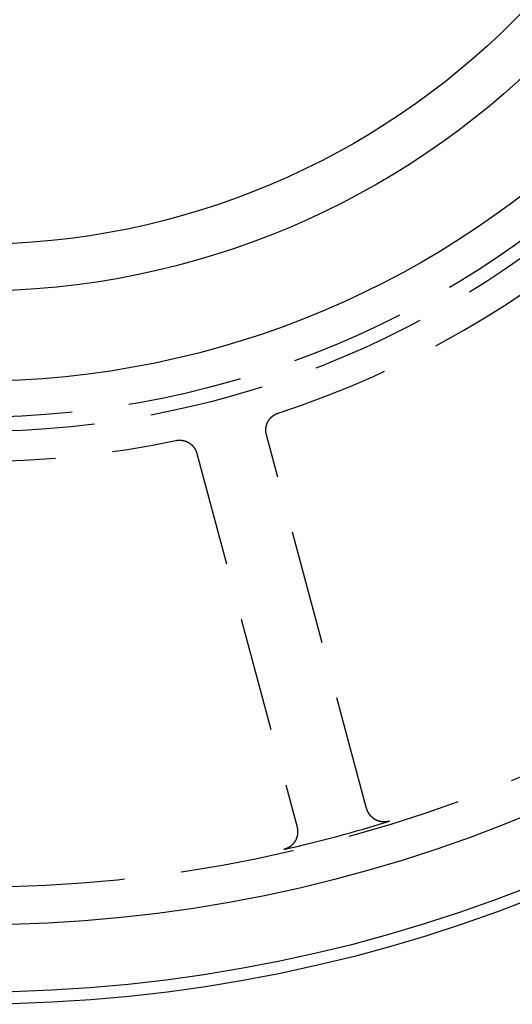
# Model space of a CAD drawing. Extents: x -85 to 85, y -85 to 185.
# Drawn here: x 3 to 30, y -85 to -30 of the extents above; entities that cross this region are included whole.
import ezdxf

# ---------------------------------------------------------------- set-up
doc = ezdxf.new("R2010")
doc.units = 0
doc.linetypes.add('VERDECKT', pattern=[9.525, 6.35, -3.175])
doc.layers.get('0').update_dxf_attribs({"linetype": 'CONTINUOUS'})
doc.layers.add('STEMPEL', color=3, linetype='CONTINUOUS')

# ---------------------------------------------------------------- blocks, each defined once
blk = doc.blocks.new('A$C3BD4908B')
at = {"color": 1, "linetype": 'VERDECKT'}
for p, q in [((21.823, -73.7171), (16.2635, -52.969)), ((12.3998, -54.0042), (17.9593, -74.7524))]:
    blk.add_line(p, q, dxfattribs=at)
at = {"color": 1}
for points in [[(16.2635, -52.969, 0), (16.2623, -52.9644, 0), (16.2611, -52.9597, 0), (16.2599, -52.9551, 0), (16.2588, -52.9505, 0), (16.2577, -52.9459, 0), (16.2565, -52.9412, 0), (16.2554, -52.9366, 0), (16.2544, -52.932, 0), (16.2533, -52.9273, 0), (16.2523, -52.9227, 0), (16.2513, -52.918, 0), (16.2503, -52.9134, 0), (16.2494, -52.9087, 0), (16.2484, -52.904, 0), (16.2475, -52.8994, 0), (16.2466, -52.8947, 0), (16.2458, -52.89, 0), (16.2449, -52.8854, 0), (16.2441, -52.8807, 0), (16.2433, -52.876, 0), (16.2425, -52.8713, 0), (16.2418, -52.8666, 0), (16.2411, -52.8619, 0), (16.2403, -52.8572, 0), (16.2397, -52.8525, 0), (16.239, -52.8478, 0), (16.2383, -52.8431, 0), (16.2377, -52.8384, 0), (16.2371, -52.8337, 0), (16.2366, -52.829, 0), (16.236, -52.8243, 0), (16.2355, -52.8195, 0), (16.235, -52.8148, 0), (16.2345, -52.8101, 0), (16.234, -52.8054, 0), (16.2336, -52.8007, 0), (16.2332, -52.7959, 0), (16.2328, -52.7912, 0), (16.2324, -52.7865, 0), (16.232, -52.7817, 0), (16.2317, -52.777, 0), (16.2314, -52.7723, 0), (16.2311, -52.7675, 0), (16.2309, -52.7628, 0), (16.2306, -52.758, 0), (16.2304, -52.7533, 0), (16.2302, -52.7486, 0), (16.23, -52.7438, 0), (16.2299, -52.7391, 0), (16.2298, -52.7343, 0), (16.2297, -52.7296, 0), (16.2296, -52.7248, 0), (16.2295, -52.7201, 0), (16.2295, -52.7153, 0), (16.2295, -52.7106, 0), (16.2295, -52.7058, 0), (16.2295, -52.7011, 0), (16.2296, -52.6963, 0), (16.2296, -52.6916, 0), (16.2297, -52.6868, 0), (16.2299, -52.6821, 0), (16.23, -52.6773, 0), (16.2302, -52.6726, 0), (16.2304, -52.6678, 0), (16.2306, -52.6631, 0), (16.2308, -52.6584, 0), (16.2311, -52.6536, 0), (16.2313, -52.6489, 0), (16.2316, -52.6441, 0), (16.232, -52.6394, 0), (16.2323, -52.6346, 0), (16.2327, -52.6299, 0), (16.2331, -52.6251, 0), (16.2335, -52.6204, 0), (16.2339, -52.6156, 0), (16.2344, -52.6109, 0), (16.2349, -52.6062, 0), (16.2354, -52.6014, 0), (16.2359, -52.5967, 0), (16.2365, -52.592, 0), (16.237, -52.5872, 0), (16.2376, -52.5825, 0), (16.2383, -52.5778, 0), (16.2389, -52.5731, 0), (16.2396, -52.5683, 0), (16.2402, -52.5636, 0), (16.241, -52.5589, 0), (16.2417, -52.5542, 0), (16.2424, -52.5495, 0), (16.2432, -52.5448, 0), (16.244, -52.5401, 0), (16.2448, -52.5354, 0), (16.2457, -52.5307, 0), (16.2465, -52.5261, 0), (16.2474, -52.5214, 0), (16.2483, -52.5167, 0), (16.2493, -52.5121, 0), (16.2502, -52.5074, 0), (16.2512, -52.5027, 0), (16.2522, -52.4981, 0), (16.2532, -52.4935, 0), (16.2542, -52.4888, 0), (16.2553, -52.4842, 0), (16.2564, -52.4796, 0), (16.2575, -52.4749, 0), (16.2586, -52.4703, 0), (16.2598, -52.4657, 0), (16.2609, -52.4611, 0), (16.2621, -52.4565, 0), (16.2634, -52.4519, 0), (16.2646, -52.4473, 0), (16.2659, -52.4428, 0), (16.2671, -52.4382, 0), (16.2684, -52.4336, 0), (16.2698, -52.4291, 0), (16.2711, -52.4245, 0), (16.2725, -52.42, 0), (16.2739, -52.4154, 0), (16.2753, -52.4109, 0), (16.2767, -52.4064, 0), (16.2781, -52.4019, 0), (16.2796, -52.3973, 0), (16.2811, -52.3928, 0), (16.2826, -52.3883, 0), (16.2842, -52.3839, 0), (16.2857, -52.3794, 0), (16.2873, -52.3749, 0), (16.2889, -52.3704, 0), (16.2905, -52.366, 0), (16.2922, -52.3615, 0), (16.2938, -52.3571, 0), (16.2955, -52.3526, 0), (16.2972, -52.3482, 0), (16.299, -52.3438, 0), (16.3007, -52.3394, 0), (16.3025, -52.335, 0), (16.3043, -52.3306, 0), (16.3061, -52.3262, 0), (16.3079, -52.3218, 0), (16.3098, -52.3174, 0), (16.3117, -52.3131, 0), (16.3135, -52.3087, 0), (16.3155, -52.3044, 0), (16.3174, -52.3, 0), (16.3194, -52.2957, 0), (16.3213, -52.2914, 0), (16.3233, -52.2871, 0), (16.3254, -52.2827, 0), (16.3274, -52.2785, 0), (16.3295, -52.2742, 0), (16.3316, -52.2699, 0), (16.3337, -52.2656, 0), (16.3358, -52.2614, 0), (16.3379, -52.2571, 0), (16.3401, -52.2529, 0), (16.3423, -52.2487, 0), (16.3445, -52.2444, 0), (16.3467, -52.2402, 0), (16.349, -52.236, 0), (16.3512, -52.2318, 0), (16.3535, -52.2277, 0), (16.3558, -52.2235, 0), (16.3582, -52.2193, 0), (16.3605, -52.2152, 0), (16.3629, -52.211, 0), (16.3653, -52.2069, 0), (16.3677, -52.2028, 0), (16.3701, -52.1987, 0), (16.3725, -52.1946, 0), (16.375, -52.1905, 0), (16.3775, -52.1865, 0), (16.38, -52.1824, 0), (16.3825, -52.1784, 0), (16.3851, -52.1744, 0), (16.3876, -52.1704, 0), (16.3902, -52.1664, 0), (16.3928, -52.1624, 0), (16.3954, -52.1584, 0), (16.398, -52.1544, 0), (16.4007, -52.1505, 0), (16.4034, -52.1466, 0), (16.406, -52.1426, 0), (16.4088, -52.1387, 0), (16.4115, -52.1348, 0), (16.4142, -52.131, 0), (16.417, -52.1271, 0), (16.4198, -52.1232, 0), (16.4226, -52.1194, 0), (16.4254, -52.1156, 0), (16.4282, -52.1117, 0), (16.4311, -52.108, 0), (16.4339, -52.1042, 0), (16.4368, -52.1004, 0), (16.4397, -52.0966, 0), (16.4426, -52.0929, 0), (16.4456, -52.0892, 0), (16.4485, -52.0854, 0), (16.4515, -52.0817, 0), (16.4545, -52.0781, 0), (16.4575, -52.0744, 0), (16.4606, -52.0707, 0), (16.4636, -52.0671, 0), (16.4667, -52.0635, 0), (16.4697, -52.0598, 0), (16.4728, -52.0562, 0), (16.4759, -52.0527, 0), (16.4791, -52.0491, 0), (16.4822, -52.0455, 0), (16.4854, -52.042, 0), (16.4886, -52.0385, 0), (16.4918, -52.035, 0), (16.495, -52.0315, 0), (16.4982, -52.028, 0), (16.5015, -52.0245, 0), (16.5047, -52.0211, 0), (16.508, -52.0176, 0), (16.5113, -52.0142, 0), (16.5146, -52.0108, 0), (16.518, -52.0074, 0), (16.5213, -52.004, 0), (16.5247, -52.0007, 0), (16.528, -51.9973, 0), (16.5314, -51.994, 0), (16.5349, -51.9907, 0), (16.5383, -51.9874, 0), (16.5417, -51.9841, 0), (16.5452, -51.9809, 0), (16.5487, -51.9776, 0), (16.5522, -51.9744, 0), (16.5557, -51.9712, 0), (16.5592, -51.968, 0), (16.5627, -51.9648, 0), (16.5663, -51.9616, 0), (16.5699, -51.9585, 0), (16.5734, -51.9554, 0), (16.577, -51.9522, 0), (16.5807, -51.9491, 0), (16.5843, -51.9461, 0), (16.5879, -51.943, 0), (16.5916, -51.9399, 0), (16.5953, -51.9369, 0), (16.599, -51.9339, 0), (16.6027, -51.9309, 0), (16.6064, -51.9279, 0), (16.6101, -51.925, 0), (16.6139, -51.922, 0), (16.6177, -51.9191, 0), (16.6214, -51.9162, 0), (16.6252, -51.9133, 0), (16.629, -51.9104, 0), (16.6328, -51.9076, 0), (16.6367, -51.9048, 0), (16.6405, -51.9019, 0), (16.6443, -51.8992, 0), (16.6482, -51.8964, 0), (16.6521, -51.8936, 0), (16.656, -51.8909, 0), (16.6599, -51.8882, 0), (16.6638, -51.8855, 0), (16.6677, -51.8828, 0), (16.6717, -51.8801, 0), (16.6756, -51.8775, 0), (16.6796, -51.8749, 0), (16.6835, -51.8723, 0), (16.6875, -51.8697, 0), (16.6915, -51.8671, 0), (16.6955, -51.8646, 0), (16.6996, -51.862, 0), (16.7036, -51.8595, 0), (16.7077, -51.857, 0), (16.7117, -51.8546, 0), (16.7158, -51.8521, 0), (16.7199, -51.8497, 0), (16.724, -51.8473, 0), (16.7281, -51.8449, 0), (16.7322, -51.8425, 0), (16.7363, -51.8402, 0), (16.7404, -51.8378, 0), (16.7446, -51.8355, 0), (16.7487, -51.8332, 0), (16.7529, -51.831, 0), (16.7571, -51.8287, 0), (16.7613, -51.8265, 0), (16.7655, -51.8243, 0), (16.7697, -51.8221, 0), (16.7739, -51.8199, 0), (16.7781, -51.8178, 0), (16.7824, -51.8156, 0), (16.7866, -51.8135, 0), (16.7909, -51.8114, 0), (16.7952, -51.8093, 0), (16.7995, -51.8073, 0), (16.8038, -51.8053, 0), (16.8081, -51.8032, 0), (16.8124, -51.8013, 0), (16.8167, -51.7993, 0), (16.821, -51.7973, 0), (16.8254, -51.7954, 0), (16.8297, -51.7935, 0), (16.8341, -51.7916, 0), (16.8385, -51.7897, 0), (16.8428, -51.7879, 0), (16.8472, -51.7861, 0), (16.8516, -51.7843, 0), (16.856, -51.7825, 0), (16.8605, -51.7807, 0), (16.8649, -51.779, 0), (16.8693, -51.7772, 0), (16.8738, -51.7755, 0), (16.8782, -51.7738, 0), (16.8827, -51.7722, 0), (16.8871, -51.7705, 0), (16.8916, -51.7689, 0), (16.8961, -51.7673, 0), (16.9006, -51.7658, 0), (16.9051, -51.7642, 0), (16.9096, -51.7627, 0), (16.9141, -51.7612, 0), (16.9187, -51.7597, 0)], [(11.2278, -53.2845, 0), (11.2325, -53.2835, 0), (11.2372, -53.2826, 0), (11.2418, -53.2817, 0), (11.2465, -53.2808, 0), (11.2512, -53.2799, 0), (11.2559, -53.279, 0), (11.2606, -53.2782, 0), (11.2653, -53.2774, 0), (11.27, -53.2766, 0), (11.2747, -53.2758, 0), (11.2794, -53.2751, 0), (11.2841, -53.2743, 0), (11.2888, -53.2736, 0), (11.2935, -53.273, 0), (11.2982, -53.2723, 0), (11.3029, -53.2717, 0), (11.3076, -53.271, 0), (11.3123, -53.2705, 0), (11.317, -53.2699, 0), (11.3218, -53.2693, 0), (11.3265, -53.2688, 0), (11.3312, -53.2683, 0), (11.3359, -53.2678, 0), (11.3407, -53.2674, 0), (11.3454, -53.267, 0), (11.3501, -53.2666, 0), (11.3549, -53.2662, 0), (11.3596, -53.2658, 0), (11.3643, -53.2655, 0), (11.3691, -53.2651, 0), (11.3738, -53.2648, 0), (11.3785, -53.2646, 0), (11.3833, -53.2643, 0), (11.388, -53.2641, 0), (11.3928, -53.2639, 0), (11.3975, -53.2637, 0), (11.4023, -53.2635, 0), (11.407, -53.2634, 0), (11.4117, -53.2633, 0), (11.4165, -53.2632, 0), (11.4212, -53.2631, 0), (11.426, -53.2631, 0), (11.4307, -53.263, 0), (11.4355, -53.263, 0), (11.4402, -53.263, 0), (11.445, -53.2631, 0), (11.4497, -53.2632, 0), (11.4545, -53.2632, 0), (11.4592, -53.2633, 0), (11.464, -53.2635, 0), (11.4687, -53.2636, 0), (11.4734, -53.2638, 0), (11.4782, -53.264, 0), (11.4829, -53.2642, 0), (11.4877, -53.2645, 0), (11.4924, -53.2647, 0), (11.4972, -53.265, 0), (11.5019, -53.2653, 0), (11.5066, -53.2657, 0), (11.5114, -53.266, 0), (11.5161, -53.2664, 0), (11.5208, -53.2668, 0), (11.5256, -53.2672, 0), (11.5303, -53.2677, 0), (11.535, -53.2681, 0), (11.5398, -53.2686, 0), (11.5445, -53.2692, 0), (11.5492, -53.2697, 0), (11.5539, -53.2702, 0), (11.5587, -53.2708, 0), (11.5634, -53.2714, 0), (11.5681, -53.2721, 0), (11.5728, -53.2727, 0), (11.5775, -53.2734, 0), (11.5822, -53.2741, 0), (11.5869, -53.2748, 0), (11.5916, -53.2755, 0), (11.5963, -53.2763, 0), (11.601, -53.2771, 0), (11.6057, -53.2779, 0), (11.6104, -53.2787, 0), (11.6151, -53.2796, 0), (11.6198, -53.2804, 0), (11.6245, -53.2813, 0), (11.6292, -53.2823, 0), (11.6338, -53.2832, 0), (11.6385, -53.2842, 0), (11.6432, -53.2852, 0), (11.6478, -53.2862, 0), (11.6525, -53.2872, 0), (11.6571, -53.2882, 0), (11.6617, -53.2893, 0), (11.6664, -53.2904, 0), (11.671, -53.2915, 0), (11.6756, -53.2927, 0), (11.6802, -53.2938, 0), (11.6848, -53.295, 0), (11.6894, -53.2962, 0), (11.694, -53.2974, 0), (11.6986, -53.2987, 0), (11.7032, -53.3, 0), (11.7078, -53.3012, 0), (11.7123, -53.3026, 0), (11.7169, -53.3039, 0), (11.7215, -53.3052, 0), (11.726, -53.3066, 0), (11.7305, -53.308, 0), (11.7351, -53.3094, 0), (11.7396, -53.3109, 0), (11.7441, -53.3123, 0), (11.7486, -53.3138, 0), (11.7531, -53.3153, 0), (11.7576, -53.3169, 0), (11.7621, -53.3184, 0), (11.7666, -53.32, 0), (11.7711, -53.3216, 0), (11.7755, -53.3232, 0), (11.78, -53.3248, 0), (11.7844, -53.3265, 0), (11.7889, -53.3281, 0), (11.7933, -53.3298, 0), (11.7977, -53.3315, 0), (11.8021, -53.3333, 0), (11.8066, -53.335, 0), (11.811, -53.3368, 0), (11.8153, -53.3386, 0), (11.8197, -53.3404, 0), (11.8241, -53.3423, 0), (11.8285, -53.3441, 0), (11.8328, -53.346, 0), (11.8372, -53.3479, 0), (11.8415, -53.3499, 0), (11.8458, -53.3518, 0), (11.8502, -53.3538, 0), (11.8545, -53.3557, 0), (11.8588, -53.3578, 0), (11.8631, -53.3598, 0), (11.8674, -53.3618, 0), (11.8716, -53.3639, 0), (11.8759, -53.366, 0), (11.8802, -53.3681, 0), (11.8844, -53.3702, 0), (11.8886, -53.3724, 0), (11.8929, -53.3746, 0), (11.8971, -53.3767, 0), (11.9013, -53.379, 0), (11.9055, -53.3812, 0), (11.9097, -53.3834, 0), (11.9139, -53.3857, 0), (11.918, -53.388, 0), (11.9222, -53.3903, 0), (11.9263, -53.3926, 0), (11.9305, -53.395, 0), (11.9346, -53.3974, 0), (11.9387, -53.3998, 0), (11.9428, -53.4022, 0), (11.9469, -53.4046, 0), (11.951, -53.4071, 0), (11.955, -53.4095, 0), (11.9591, -53.412, 0), (11.9632, -53.4145, 0), (11.9672, -53.4171, 0), (11.9712, -53.4196, 0), (11.9752, -53.4222, 0), (11.9792, -53.4248, 0), (11.9832, -53.4274, 0), (11.9872, -53.43, 0), (11.9912, -53.4327, 0), (11.9951, -53.4353, 0), (11.999, -53.438, 0), (12.003, -53.4407, 0), (12.0069, -53.4434, 0), (12.0108, -53.4462, 0), (12.0147, -53.4489, 0), (12.0185, -53.4517, 0), (12.0224, -53.4545, 0), (12.0262, -53.4573, 0), (12.03, -53.4601, 0), (12.0339, -53.463, 0), (12.0377, -53.4658, 0), (12.0414, -53.4687, 0), (12.0452, -53.4716, 0), (12.049, -53.4745, 0), (12.0527, -53.4775, 0), (12.0564, -53.4804, 0), (12.0601, -53.4834, 0), (12.0638, -53.4864, 0), (12.0675, -53.4894, 0), (12.0712, -53.4924, 0), (12.0748, -53.4954, 0), (12.0785, -53.4985, 0), (12.0821, -53.5015, 0), (12.0857, -53.5046, 0), (12.0893, -53.5077, 0), (12.0929, -53.5109, 0), (12.0965, -53.514, 0), (12.1, -53.5171, 0), (12.1035, -53.5203, 0), (12.1071, -53.5235, 0), (12.1106, -53.5267, 0), (12.114, -53.5299, 0), (12.1175, -53.5332, 0), (12.121, -53.5364, 0), (12.1244, -53.5397, 0), (12.1278, -53.543, 0), (12.1313, -53.5463, 0), (12.1347, -53.5496, 0), (12.138, -53.5529, 0), (12.1414, -53.5563, 0), (12.1447, -53.5597, 0), (12.1481, -53.563, 0), (12.1514, -53.5664, 0), (12.1547, -53.5699, 0), (12.158, -53.5733, 0), (12.1612, -53.5767, 0), (12.1645, -53.5802, 0), (12.1677, -53.5837, 0), (12.171, -53.5872, 0), (12.1742, -53.5907, 0), (12.1773, -53.5942, 0), (12.1805, -53.5978, 0), (12.1837, -53.6013, 0), (12.1868, -53.6049, 0), (12.1899, -53.6085, 0), (12.193, -53.6121, 0), (12.1961, -53.6157, 0), (12.1992, -53.6193, 0), (12.2022, -53.623, 0), (12.2053, -53.6266, 0), (12.2083, -53.6303, 0), (12.2113, -53.634, 0), (12.2143, -53.6377, 0), (12.2172, -53.6414, 0), (12.2202, -53.6452, 0), (12.2231, -53.6489, 0), (12.226, -53.6527, 0), (12.2289, -53.6565, 0), (12.2318, -53.6603, 0), (12.2347, -53.6641, 0), (12.2375, -53.6679, 0), (12.2404, -53.6717, 0), (12.2432, -53.6756, 0), (12.246, -53.6794, 0), (12.2487, -53.6833, 0), (12.2515, -53.6872, 0), (12.2542, -53.6911, 0), (12.2569, -53.695, 0), (12.2596, -53.699, 0), (12.2623, -53.7029, 0), (12.265, -53.7068, 0), (12.2676, -53.7108, 0), (12.2702, -53.7148, 0), (12.2728, -53.7188, 0), (12.2754, -53.7228, 0), (12.278, -53.7268, 0), (12.2805, -53.7308, 0), (12.283, -53.7348, 0), (12.2855, -53.7389, 0), (12.288, -53.7429, 0), (12.2905, -53.747, 0), (12.2929, -53.7511, 0), (12.2953, -53.7552, 0), (12.2977, -53.7593, 0), (12.3001, -53.7634, 0), (12.3025, -53.7675, 0), (12.3048, -53.7716, 0), (12.3072, -53.7758, 0), (12.3095, -53.7799, 0), (12.3117, -53.7841, 0), (12.314, -53.7883, 0), (12.3163, -53.7924, 0), (12.3185, -53.7966, 0), (12.3207, -53.8008, 0), (12.3229, -53.8051, 0), (12.325, -53.8093, 0), (12.3272, -53.8135, 0), (12.3293, -53.8178, 0), (12.3314, -53.822, 0), (12.3335, -53.8263, 0), (12.3356, -53.8306, 0), (12.3376, -53.8349, 0), (12.3396, -53.8392, 0), (12.3416, -53.8435, 0), (12.3436, -53.8478, 0), (12.3456, -53.8521, 0), (12.3475, -53.8564, 0), (12.3494, -53.8608, 0), (12.3513, -53.8651, 0), (12.3532, -53.8695, 0), (12.3551, -53.8739, 0), (12.3569, -53.8782, 0), (12.3587, -53.8826, 0), (12.3605, -53.887, 0), (12.3623, -53.8914, 0), (12.3641, -53.8958, 0), (12.3658, -53.9003, 0), (12.3675, -53.9047, 0), (12.3692, -53.9091, 0), (12.3709, -53.9136, 0), (12.3725, -53.9181, 0), (12.3741, -53.9225, 0), (12.3758, -53.927, 0), (12.3773, -53.9315, 0), (12.3789, -53.936, 0), (12.3805, -53.9405, 0), (12.382, -53.945, 0), (12.3835, -53.9495, 0), (12.385, -53.954, 0), (12.3864, -53.9585, 0), (12.3879, -53.9631, 0), (12.3893, -53.9676, 0), (12.3907, -53.9722, 0), (12.392, -53.9767, 0), (12.3934, -53.9813, 0), (12.3947, -53.9859, 0), (12.396, -53.9905, 0), (12.3973, -53.995, 0), (12.3986, -53.9996, 0), (12.3998, -54.0042, 0)], [(23.0868, -74.4275, 0), (23.0828, -74.4287, 0), (23.0787, -74.4299, 0), (23.0747, -74.4312, 0), (23.0706, -74.4324, 0), (23.0665, -74.4335, 0), (23.0625, -74.4347, 0), (23.0584, -74.4358, 0), (23.0543, -74.4369, 0), (23.0502, -74.4381, 0), (23.0461, -74.4391, 0), (23.042, -74.4402, 0), (23.0379, -74.4413, 0), (23.0338, -74.4423, 0), (23.0297, -74.4433, 0), (23.0256, -74.4443, 0), (23.0215, -74.4453, 0), (23.0174, -74.4463, 0), (23.0133, -74.4472, 0), (23.0092, -74.4481, 0), (23.0051, -74.449, 0), (23.0009, -74.4499, 0), (22.9968, -74.4508, 0), (22.9927, -74.4517, 0), (22.9885, -74.4525, 0), (22.9844, -74.4533, 0), (22.9802, -74.4541, 0), (22.9761, -74.4549, 0), (22.9719, -74.4557, 0), (22.9678, -74.4564, 0), (22.9636, -74.4571, 0), (22.9595, -74.4579, 0), (22.9553, -74.4586, 0), (22.9512, -74.4592, 0), (22.947, -74.4599, 0), (22.9428, -74.4605, 0), (22.9387, -74.4612, 0), (22.9345, -74.4618, 0), (22.9303, -74.4624, 0), (22.9261, -74.4629, 0), (22.922, -74.4635, 0), (22.9178, -74.464, 0), (22.9136, -74.4645, 0), (22.9094, -74.465, 0), (22.9052, -74.4655, 0), (22.901, -74.466, 0), (22.8968, -74.4664, 0), (22.8926, -74.4668, 0), (22.8884, -74.4672, 0), (22.8842, -74.4676, 0), (22.88, -74.468, 0), (22.8758, -74.4684, 0), (22.8716, -74.4687, 0), (22.8674, -74.469, 0), (22.8632, -74.4693, 0), (22.859, -74.4696, 0), (22.8548, -74.4699, 0), (22.8506, -74.4701, 0), (22.8464, -74.4703, 0), (22.8422, -74.4706, 0), (22.838, -74.4708, 0), (22.8337, -74.4709, 0), (22.8295, -74.4711, 0), (22.8253, -74.4712, 0), (22.8211, -74.4713, 0), (22.8169, -74.4714, 0), (22.8127, -74.4715, 0), (22.8084, -74.4716, 0), (22.8042, -74.4716, 0), (22.8, -74.4717, 0), (22.7958, -74.4717, 0), (22.7916, -74.4717, 0), (22.7873, -74.4717, 0), (22.7831, -74.4716, 0), (22.7789, -74.4716, 0), (22.7747, -74.4715, 0), (22.7704, -74.4714, 0), (22.7662, -74.4713, 0), (22.762, -74.4711, 0), (22.7578, -74.471, 0), (22.7535, -74.4708, 0), (22.7493, -74.4706, 0), (22.7451, -74.4704, 0), (22.7409, -74.4702, 0), (22.7366, -74.47, 0), (22.7324, -74.4697, 0), (22.7282, -74.4694, 0), (22.724, -74.4691, 0), (22.7197, -74.4688, 0), (22.7155, -74.4685, 0), (22.7113, -74.4681, 0), (22.7071, -74.4678, 0), (22.7029, -74.4674, 0), (22.6986, -74.467, 0), (22.6944, -74.4666, 0), (22.6902, -74.4661, 0), (22.686, -74.4657, 0), (22.6818, -74.4652, 0), (22.6776, -74.4647, 0), (22.6734, -74.4642, 0), (22.6692, -74.4637, 0), (22.665, -74.4631, 0), (22.6608, -74.4625, 0), (22.6566, -74.462, 0), (22.6524, -74.4614, 0), (22.6483, -74.4607, 0), (22.6441, -74.4601, 0), (22.6399, -74.4595, 0), (22.6357, -74.4588, 0), (22.6316, -74.4581, 0), (22.6274, -74.4574, 0), (22.6232, -74.4567, 0), (22.6191, -74.4559, 0), (22.6149, -74.4552, 0), (22.6108, -74.4544, 0), (22.6066, -74.4536, 0), (22.6025, -74.4528, 0), (22.5984, -74.4519, 0), (22.5942, -74.4511, 0), (22.5901, -74.4502, 0), (22.586, -74.4493, 0), (22.5818, -74.4484, 0), (22.5777, -74.4475, 0), (22.5736, -74.4466, 0), (22.5695, -74.4456, 0), (22.5654, -74.4447, 0), (22.5613, -74.4437, 0), (22.5572, -74.4427, 0), (22.5531, -74.4417, 0), (22.549, -74.4406, 0), (22.5449, -74.4396, 0), (22.5409, -74.4385, 0), (22.5368, -74.4374, 0), (22.5327, -74.4363, 0), (22.5287, -74.4352, 0), (22.5246, -74.434, 0), (22.5205, -74.4329, 0), (22.5165, -74.4317, 0), (22.5124, -74.4305, 0), (22.5084, -74.4293, 0), (22.5044, -74.4281, 0), (22.5003, -74.4268, 0), (22.4963, -74.4255, 0), (22.4923, -74.4243, 0), (22.4883, -74.423, 0), (22.4843, -74.4217, 0), (22.4803, -74.4203, 0), (22.4763, -74.419, 0), (22.4723, -74.4176, 0), (22.4683, -74.4162, 0), (22.4643, -74.4148, 0), (22.4603, -74.4134, 0), (22.4564, -74.412, 0), (22.4524, -74.4105, 0), (22.4485, -74.4091, 0), (22.4445, -74.4076, 0), (22.4406, -74.4061, 0), (22.4366, -74.4046, 0), (22.4327, -74.403, 0), (22.4288, -74.4015, 0), (22.4248, -74.3999, 0), (22.4209, -74.3983, 0), (22.417, -74.3967, 0), (22.4131, -74.3951, 0), (22.4092, -74.3935, 0), (22.4053, -74.3918, 0), (22.4014, -74.3902, 0), (22.3976, -74.3885, 0), (22.3937, -74.3868, 0), (22.3898, -74.3851, 0), (22.386, -74.3833, 0), (22.3821, -74.3816, 0), (22.3783, -74.3798, 0), (22.3744, -74.378, 0), (22.3706, -74.3762, 0), (22.3668, -74.3744, 0), (22.363, -74.3726, 0), (22.3592, -74.3707, 0), (22.3554, -74.3689, 0), (22.3516, -74.367, 0), (22.3478, -74.3651, 0), (22.344, -74.3632, 0), (22.3402, -74.3612, 0), (22.3365, -74.3593, 0), (22.3327, -74.3573, 0), (22.329, -74.3553, 0), (22.3252, -74.3533, 0), (22.3215, -74.3513, 0), (22.3178, -74.3493, 0), (22.3141, -74.3473, 0), (22.3104, -74.3452, 0), (22.3067, -74.3432, 0), (22.303, -74.3411, 0), (22.2993, -74.339, 0), (22.2957, -74.3368, 0), (22.292, -74.3347, 0), (22.2884, -74.3326, 0), (22.2847, -74.3304, 0), (22.2811, -74.3282, 0), (22.2775, -74.326, 0), (22.2739, -74.3238, 0), (22.2703, -74.3216, 0), (22.2667, -74.3194, 0), (22.2631, -74.3171, 0), (22.2596, -74.3149, 0), (22.256, -74.3126, 0), (22.2525, -74.3103, 0), (22.2489, -74.308, 0), (22.2454, -74.3057, 0), (22.2419, -74.3033, 0), (22.2384, -74.301, 0), (22.2349, -74.2986, 0), (22.2314, -74.2962, 0), (22.2279, -74.2938, 0), (22.2245, -74.2914, 0), (22.221, -74.289, 0), (22.2176, -74.2866, 0), (22.2141, -74.2841, 0), (22.2107, -74.2816, 0), (22.2073, -74.2792, 0), (22.2039, -74.2767, 0), (22.2005, -74.2742, 0), (22.1971, -74.2716, 0), (22.1937, -74.2691, 0), (22.1904, -74.2665, 0), (22.187, -74.264, 0), (22.1837, -74.2614, 0), (22.1804, -74.2588, 0), (22.177, -74.2562, 0), (22.1737, -74.2536, 0), (22.1704, -74.2509, 0), (22.1672, -74.2483, 0), (22.1639, -74.2456, 0), (22.1606, -74.2429, 0), (22.1574, -74.2403, 0), (22.1541, -74.2376, 0), (22.1509, -74.2348, 0), (22.1477, -74.2321, 0), (22.1445, -74.2294, 0), (22.1413, -74.2266, 0), (22.1381, -74.2238, 0), (22.1349, -74.2211, 0), (22.1318, -74.2183, 0), (22.1286, -74.2154, 0), (22.1255, -74.2126, 0), (22.1224, -74.2098, 0), (22.1192, -74.2069, 0), (22.1161, -74.2041, 0), (22.113, -74.2012, 0), (22.11, -74.1983, 0), (22.1069, -74.1954, 0), (22.1038, -74.1925, 0), (22.1008, -74.1896, 0), (22.0978, -74.1866, 0), (22.0947, -74.1837, 0), (22.0917, -74.1807, 0), (22.0887, -74.1777, 0), (22.0857, -74.1747, 0), (22.0828, -74.1717, 0), (22.0798, -74.1687, 0), (22.0769, -74.1657, 0), (22.0739, -74.1626, 0), (22.071, -74.1596, 0), (22.0681, -74.1565, 0), (22.0652, -74.1534, 0), (22.0623, -74.1503, 0), (22.0594, -74.1472, 0), (22.0566, -74.1441, 0), (22.0537, -74.141, 0), (22.0509, -74.1378, 0), (22.0481, -74.1347, 0), (22.0453, -74.1315, 0), (22.0425, -74.1283, 0), (22.0397, -74.1251, 0), (22.0369, -74.1219, 0), (22.0341, -74.1187, 0), (22.0314, -74.1155, 0), (22.0287, -74.1122, 0), (22.0259, -74.109, 0), (22.0232, -74.1057, 0), (22.0205, -74.1024, 0), (22.0179, -74.0992, 0), (22.0152, -74.0959, 0), (22.0125, -74.0926, 0), (22.0099, -74.0892, 0), (22.0073, -74.0859, 0), (22.0047, -74.0826, 0), (22.0021, -74.0792, 0), (21.9995, -74.0759, 0), (21.9969, -74.0725, 0), (21.9944, -74.0691, 0), (21.9918, -74.0657, 0), (21.9893, -74.0623, 0), (21.9868, -74.0589, 0), (21.9843, -74.0555, 0), (21.9818, -74.0521, 0), (21.9794, -74.0486, 0), (21.9769, -74.0452, 0), (21.9745, -74.0417, 0), (21.972, -74.0383, 0), (21.9696, -74.0348, 0), (21.9672, -74.0313, 0), (21.9649, -74.0278, 0), (21.9625, -74.0243, 0), (21.9601, -74.0208, 0), (21.9578, -74.0172, 0), (21.9555, -74.0137, 0), (21.9532, -74.0101, 0), (21.9509, -74.0066, 0), (21.9486, -74.003, 0), (21.9463, -73.9994, 0), (21.9441, -73.9958, 0), (21.9418, -73.9923, 0), (21.9396, -73.9886, 0), (21.9374, -73.985, 0), (21.9352, -73.9814, 0), (21.9331, -73.9778, 0), (21.9309, -73.9741, 0), (21.9287, -73.9705, 0), (21.9266, -73.9668, 0), (21.9245, -73.9632, 0), (21.9224, -73.9595, 0), (21.9203, -73.9558, 0), (21.9182, -73.9521, 0), (21.9162, -73.9484, 0), (21.9141, -73.9447, 0), (21.9121, -73.9409, 0), (21.9101, -73.9372, 0), (21.9081, -73.9335, 0), (21.9061, -73.9297, 0), (21.9042, -73.926, 0), (21.9022, -73.9222, 0), (21.9003, -73.9184, 0), (21.8984, -73.9147, 0), (21.8965, -73.9109, 0), (21.8946, -73.9071, 0), (21.8927, -73.9033, 0), (21.8909, -73.8995, 0), (21.889, -73.8956, 0), (21.8872, -73.8918, 0), (21.8854, -73.888, 0), (21.8836, -73.8842, 0), (21.8818, -73.8803, 0), (21.8801, -73.8765, 0), (21.8783, -73.8726, 0), (21.8766, -73.8687, 0), (21.8749, -73.8649, 0), (21.8732, -73.861, 0), (21.8715, -73.8571, 0), (21.8699, -73.8532, 0), (21.8682, -73.8493, 0), (21.8666, -73.8454, 0), (21.865, -73.8415, 0), (21.8634, -73.8375, 0), (21.8618, -73.8336, 0), (21.8602, -73.8297, 0), (21.8587, -73.8257, 0), (21.8571, -73.8218, 0), (21.8556, -73.8179, 0), (21.8541, -73.8139, 0), (21.8526, -73.8099, 0), (21.8512, -73.806, 0), (21.8497, -73.802, 0), (21.8483, -73.798, 0), (21.8468, -73.794, 0), (21.8454, -73.79, 0), (21.8441, -73.786, 0), (21.8427, -73.782, 0), (21.8413, -73.778, 0), (21.84, -73.774, 0), (21.8387, -73.77, 0), (21.8374, -73.7659, 0), (21.8361, -73.7619, 0), (21.8348, -73.7578, 0), (21.8336, -73.7538, 0), (21.8323, -73.7497, 0), (21.8311, -73.7457, 0), (21.8299, -73.7416, 0), (21.8287, -73.7376, 0), (21.8275, -73.7335, 0), (21.8264, -73.7294, 0), (21.8252, -73.7253, 0), (21.8241, -73.7212, 0), (21.823, -73.7171, 0)], [(17.9593, -74.7524, 0), (17.9604, -74.7565, 0), (17.9615, -74.7606, 0), (17.9625, -74.7647, 0), (17.9636, -74.7688, 0), (17.9646, -74.7729, 0), (17.9656, -74.7771, 0), (17.9666, -74.7812, 0), (17.9675, -74.7853, 0), (17.9685, -74.7894, 0), (17.9694, -74.7936, 0), (17.9703, -74.7977, 0), (17.9712, -74.8018, 0), (17.9721, -74.806, 0), (17.973, -74.8101, 0), (17.9738, -74.8142, 0), (17.9747, -74.8184, 0), (17.9755, -74.8225, 0), (17.9763, -74.8267, 0), (17.9771, -74.8309, 0), (17.9778, -74.835, 0), (17.9786, -74.8392, 0), (17.9793, -74.8433, 0), (17.98, -74.8475, 0), (17.9807, -74.8517, 0), (17.9814, -74.8558, 0), (17.9821, -74.86, 0), (17.9827, -74.8642, 0), (17.9833, -74.8684, 0), (17.9839, -74.8725, 0), (17.9845, -74.8767, 0), (17.9851, -74.8809, 0), (17.9857, -74.8851, 0), (17.9862, -74.8893, 0), (17.9867, -74.8935, 0), (17.9872, -74.8977, 0), (17.9877, -74.9019, 0), (17.9882, -74.9061, 0), (17.9886, -74.9103, 0), (17.9891, -74.9145, 0), (17.9895, -74.9187, 0), (17.9899, -74.9229, 0), (17.9903, -74.9271, 0), (17.9907, -74.9313, 0), (17.991, -74.9355, 0), (17.9913, -74.9397, 0), (17.9917, -74.9439, 0), (17.992, -74.9481, 0), (17.9922, -74.9523, 0), (17.9925, -74.9565, 0), (17.9928, -74.9607, 0), (17.993, -74.965, 0), (17.9932, -74.9692, 0), (17.9934, -74.9734, 0), (17.9936, -74.9776, 0), (17.9937, -74.9818, 0), (17.9939, -74.986, 0), (17.994, -74.9903, 0), (17.9941, -74.9945, 0), (17.9942, -74.9987, 0), (17.9943, -75.0029, 0), (17.9943, -75.0072, 0), (17.9944, -75.0114, 0), (17.9944, -75.0156, 0), (17.9944, -75.0198, 0), (17.9944, -75.024, 0), (17.9944, -75.0283, 0), (17.9943, -75.0325, 0), (17.9943, -75.0367, 0), (17.9942, -75.0409, 0), (17.9941, -75.0452, 0), (17.994, -75.0494, 0), (17.9938, -75.0536, 0), (17.9937, -75.0578, 0), (17.9935, -75.0621, 0), (17.9933, -75.0663, 0), (17.9931, -75.0705, 0), (17.9929, -75.0747, 0), (17.9926, -75.0789, 0), (17.9924, -75.0832, 0), (17.9921, -75.0874, 0), (17.9918, -75.0916, 0), (17.9915, -75.0958, 0), (17.9912, -75.1, 0), (17.9908, -75.1043, 0), (17.9905, -75.1085, 0), (17.9901, -75.1127, 0), (17.9897, -75.1169, 0), (17.9893, -75.1211, 0), (17.9889, -75.1253, 0), (17.9884, -75.1295, 0), (17.988, -75.1338, 0), (17.9875, -75.138, 0), (17.987, -75.1422, 0), (17.9864, -75.1464, 0), (17.9859, -75.1506, 0), (17.9854, -75.1548, 0), (17.9848, -75.159, 0), (17.9842, -75.1632, 0), (17.9836, -75.1674, 0), (17.983, -75.1716, 0), (17.9823, -75.1757, 0), (17.9817, -75.1799, 0), (17.981, -75.1841, 0), (17.9803, -75.1883, 0), (17.9796, -75.1925, 0), (17.9789, -75.1966, 0), (17.9781, -75.2008, 0), (17.9774, -75.205, 0), (17.9766, -75.2091, 0), (17.9758, -75.2133, 0), (17.975, -75.2174, 0), (17.9742, -75.2216, 0), (17.9733, -75.2257, 0), (17.9725, -75.2298, 0), (17.9716, -75.234, 0), (17.9707, -75.2381, 0), (17.9698, -75.2422, 0), (17.9688, -75.2464, 0), (17.9679, -75.2505, 0), (17.9669, -75.2546, 0), (17.9659, -75.2587, 0), (17.9649, -75.2628, 0), (17.9639, -75.2669, 0), (17.9629, -75.271, 0), (17.9618, -75.2751, 0), (17.9608, -75.2792, 0), (17.9597, -75.2832, 0), (17.9586, -75.2873, 0), (17.9575, -75.2914, 0), (17.9563, -75.2955, 0), (17.9552, -75.2995, 0), (17.954, -75.3036, 0), (17.9528, -75.3076, 0), (17.9516, -75.3117, 0), (17.9504, -75.3157, 0), (17.9492, -75.3197, 0), (17.9479, -75.3238, 0), (17.9467, -75.3278, 0), (17.9454, -75.3318, 0), (17.9441, -75.3358, 0), (17.9428, -75.3398, 0), (17.9414, -75.3438, 0), (17.9401, -75.3478, 0), (17.9387, -75.3518, 0), (17.9373, -75.3558, 0), (17.9359, -75.3598, 0), (17.9345, -75.3638, 0), (17.9331, -75.3677, 0), (17.9316, -75.3717, 0), (17.9302, -75.3757, 0), (17.9287, -75.3796, 0), (17.9272, -75.3835, 0), (17.9257, -75.3875, 0), (17.9241, -75.3914, 0), (17.9226, -75.3953, 0), (17.921, -75.3993, 0), (17.9194, -75.4032, 0), (17.9178, -75.4071, 0), (17.9162, -75.411, 0), (17.9146, -75.4149, 0), (17.9129, -75.4188, 0), (17.9113, -75.4226, 0), (17.9096, -75.4265, 0), (17.9079, -75.4304, 0), (17.9062, -75.4342, 0), (17.9045, -75.4381, 0), (17.9027, -75.4419, 0), (17.9009, -75.4458, 0), (17.8992, -75.4496, 0), (17.8974, -75.4534, 0), (17.8956, -75.4573, 0), (17.8937, -75.4611, 0), (17.8919, -75.4649, 0), (17.89, -75.4687, 0), (17.8882, -75.4725, 0), (17.8863, -75.4762, 0), (17.8844, -75.48, 0), (17.8824, -75.4838, 0), (17.8805, -75.4875, 0), (17.8785, -75.4913, 0), (17.8766, -75.495, 0), (17.8746, -75.4988, 0), (17.8726, -75.5025, 0), (17.8706, -75.5062, 0), (17.8685, -75.5099, 0), (17.8665, -75.5136, 0), (17.8644, -75.5173, 0), (17.8623, -75.521, 0), (17.8602, -75.5247, 0), (17.8581, -75.5284, 0), (17.856, -75.532, 0), (17.8538, -75.5357, 0), (17.8517, -75.5393, 0), (17.8495, -75.543, 0), (17.8473, -75.5466, 0), (17.8451, -75.5502, 0), (17.8429, -75.5538, 0), (17.8406, -75.5574, 0), (17.8384, -75.561, 0), (17.8361, -75.5646, 0), (17.8339, -75.5681, 0), (17.8316, -75.5717, 0), (17.8293, -75.5752, 0), (17.8269, -75.5788, 0), (17.8246, -75.5823, 0), (17.8222, -75.5858, 0), (17.8199, -75.5893, 0), (17.8175, -75.5928, 0), (17.8151, -75.5963, 0), (17.8127, -75.5997, 0), (17.8103, -75.6032, 0), (17.8078, -75.6066, 0), (17.8054, -75.6101, 0), (17.8029, -75.6135, 0), (17.8004, -75.6169, 0), (17.7979, -75.6203, 0), (17.7954, -75.6237, 0), (17.7929, -75.6271, 0), (17.7904, -75.6305, 0), (17.7878, -75.6338, 0), (17.7853, -75.6372, 0), (17.7827, -75.6405, 0), (17.7801, -75.6438, 0), (17.7775, -75.6472, 0), (17.7749, -75.6505, 0), (17.7722, -75.6538, 0), (17.7696, -75.657, 0), (17.7669, -75.6603, 0), (17.7642, -75.6636, 0), (17.7616, -75.6668, 0), (17.7589, -75.6701, 0), (17.7561, -75.6733, 0), (17.7534, -75.6765, 0), (17.7507, -75.6797, 0), (17.7479, -75.6829, 0), (17.7451, -75.6861, 0), (17.7424, -75.6892, 0), (17.7396, -75.6924, 0), (17.7368, -75.6955, 0), (17.7339, -75.6987, 0), (17.7311, -75.7018, 0), (17.7282, -75.7049, 0), (17.7254, -75.708, 0), (17.7225, -75.7111, 0), (17.7196, -75.7142, 0), (17.7167, -75.7172, 0), (17.7138, -75.7203, 0), (17.7109, -75.7233, 0), (17.7079, -75.7263, 0), (17.705, -75.7293, 0), (17.702, -75.7323, 0), (17.699, -75.7353, 0), (17.696, -75.7383, 0), (17.693, -75.7413, 0), (17.69, -75.7442, 0), (17.687, -75.7471, 0), (17.6839, -75.7501, 0), (17.6809, -75.753, 0), (17.6778, -75.7559, 0), (17.6747, -75.7588, 0), (17.6716, -75.7616, 0), (17.6685, -75.7645, 0), (17.6654, -75.7673, 0), (17.6623, -75.7702, 0), (17.6591, -75.773, 0), (17.656, -75.7758, 0), (17.6528, -75.7786, 0), (17.6496, -75.7814, 0), (17.6464, -75.7841, 0), (17.6432, -75.7869, 0), (17.64, -75.7896, 0), (17.6368, -75.7924, 0), (17.6335, -75.7951, 0), (17.6303, -75.7978, 0), (17.627, -75.8005, 0), (17.6237, -75.8031, 0), (17.6204, -75.8058, 0), (17.6171, -75.8085, 0), (17.6138, -75.8111, 0), (17.6105, -75.8137, 0), (17.6071, -75.8163, 0), (17.6038, -75.8189, 0), (17.6004, -75.8215, 0), (17.597, -75.8241, 0), (17.5937, -75.8266, 0), (17.5903, -75.8291, 0), (17.5869, -75.8317, 0), (17.5834, -75.8342, 0), (17.58, -75.8366, 0), (17.5766, -75.8391, 0), (17.5731, -75.8416, 0), (17.5697, -75.844, 0), (17.5662, -75.8465, 0), (17.5627, -75.8489, 0), (17.5593, -75.8513, 0), (17.5558, -75.8537, 0), (17.5523, -75.856, 0), (17.5487, -75.8584, 0), (17.5452, -75.8607, 0), (17.5417, -75.863, 0), (17.5381, -75.8653, 0), (17.5346, -75.8676, 0), (17.531, -75.8699, 0), (17.5274, -75.8722, 0), (17.5239, -75.8744, 0), (17.5203, -75.8767, 0), (17.5167, -75.8789, 0), (17.513, -75.8811, 0), (17.5094, -75.8833, 0), (17.5058, -75.8854, 0), (17.5021, -75.8876, 0), (17.4985, -75.8897, 0), (17.4948, -75.8919, 0), (17.4912, -75.894, 0), (17.4875, -75.8961, 0), (17.4838, -75.8981, 0), (17.4801, -75.9002, 0), (17.4764, -75.9022, 0), (17.4727, -75.9043, 0), (17.469, -75.9063, 0), (17.4652, -75.9083, 0), (17.4615, -75.9103, 0), (17.4577, -75.9122, 0), (17.454, -75.9142, 0), (17.4502, -75.9161, 0), (17.4464, -75.918, 0), (17.4427, -75.9199, 0), (17.4389, -75.9218, 0), (17.4351, -75.9237, 0), (17.4313, -75.9255, 0), (17.4274, -75.9274, 0), (17.4236, -75.9292, 0), (17.4198, -75.931, 0), (17.4159, -75.9328, 0), (17.4121, -75.9345, 0), (17.4082, -75.9363, 0), (17.4044, -75.938, 0), (17.4005, -75.9398, 0), (17.3966, -75.9415, 0), (17.3927, -75.9431, 0), (17.3889, -75.9448, 0), (17.385, -75.9465, 0), (17.3811, -75.9481, 0), (17.3771, -75.9497, 0), (17.3732, -75.9513, 0), (17.3693, -75.9529, 0), (17.3654, -75.9545, 0), (17.3614, -75.956, 0), (17.3575, -75.9576, 0), (17.3535, -75.9591, 0), (17.3496, -75.9606, 0), (17.3456, -75.9621, 0), (17.3417, -75.9635, 0), (17.3377, -75.965, 0), (17.3337, -75.9664, 0), (17.3297, -75.9678, 0), (17.3257, -75.9692, 0), (17.3217, -75.9706, 0), (17.3177, -75.972, 0), (17.3137, -75.9733, 0), (17.3097, -75.9746, 0), (17.3057, -75.976, 0), (17.3016, -75.9773, 0), (17.2976, -75.9785, 0), (17.2936, -75.9798, 0), (17.2895, -75.981, 0), (17.2855, -75.9823, 0), (17.2814, -75.9835, 0), (17.2774, -75.9847, 0), (17.2733, -75.9858, 0), (17.2692, -75.987, 0), (17.2651, -75.9881, 0), (17.2611, -75.9892, 0), (17.257, -75.9903, 0), (17.2529, -75.9914, 0), (17.2488, -75.9925, 0), (17.2447, -75.9936, 0), (17.2406, -75.9946, 0), (17.2365, -75.9956, 0), (17.2323, -75.9966, 0), (17.2282, -75.9976, 0), (17.2241, -75.9985, 0), (17.22, -75.9995, 0)]]:
    blk.add_polyline3d(points, dxfattribs=at)
at = {"color": 3, "linetype": 'CONTINUOUS'}
for radius in [84.6, 83.9301, 80.2, 50, 45, 42.4]:
    blk.add_circle((0, 0), radius, dxfattribs=at)
at = {"color": 1, "linetype": 'VERDECKT'}
for radius in [78.1023, 52.7914, 52]:
    blk.add_circle((0, 0), radius, dxfattribs=at)
for radius, start, end in [(54.4546, 288.101, 311.899), (54.4546, 258.101, 281.899), (77.9259, 282.766523, 287.233477)]:
    blk.add_arc((0, 0), radius, start, end, dxfattribs=at)

msp = doc.modelspace()

# ---------------------------------------------------------------- block references
at = {"layer": 'STEMPEL'}
msp.add_blockref('A$C3BD4908B', (0, 0), dxfattribs=at)

doc.saveas('drawing.dxf')
